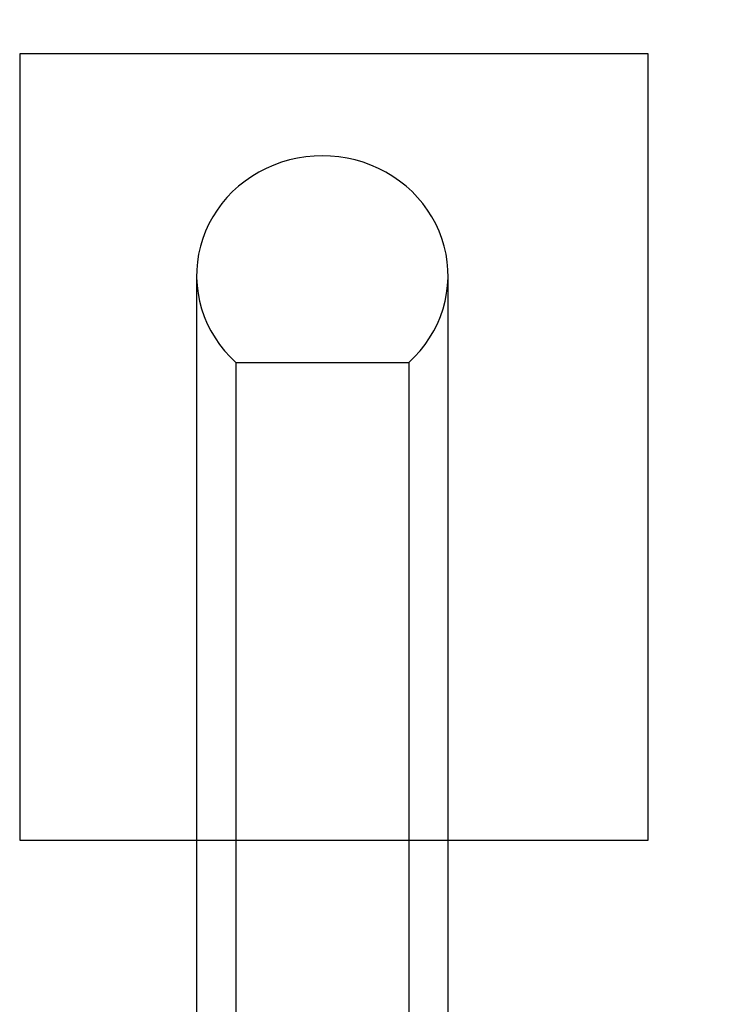
# Model space of a CAD drawing. Units: millimetres. Extents: x 6113 to 50819, y -10280 to 41462.
# Drawn here: x 40785 to 41239, y 19745 to 20371 of the extents above; entities that cross this region are included whole.
import ezdxf

# ---------------------------------------------------------------- set-up
doc = ezdxf.new("R2010")
doc.units = ezdxf.units.MM

msp = doc.modelspace()

# ---------------------------------------------------------------- linework, layer by layer
at = {"color": 7, "linetype": 'Continuous'}
for p, q in [((40785.409, 20349.596), (40785.409, 19849.596)), ((41185.409, 20349.596), (40785.409, 20349.596)), ((41185.409, 19849.596), (41185.409, 20349.596)), ((40897.994, 20208.712), (40897.994, 19430.245)), ((41057.994, 19430.245), (41057.994, 20208.712)), ((40922.994, 20153.46), (40922.994, 19381.472)), ((40922.994, 20153.46), (41032.994, 20153.46)), ((41032.994, 20153.46), (41032.994, 19381.472)), ((40785.409, 19849.596), (41185.409, 19849.596))]:
    msp.add_line(p, q, dxfattribs=at)
at = {"color": 7, "linetype": 'Continuous', "flags": 128}
msp.add_lwpolyline([(41032.994, 20153.46), (41036.717, 20157.042), (41040.182, 20160.85), (41043.376, 20164.868), (41046.282, 20169.079), (41048.89, 20173.462), (41051.187, 20178.001), (41053.163, 20182.673), (41054.81, 20187.46), (41056.12, 20192.34), (41057.087, 20197.292), (41057.708, 20202.294), (41057.98, 20207.324), (41057.901, 20212.36), (41057.473, 20217.38), (41056.695, 20222.362), (41055.573, 20227.285), (41054.111, 20232.125), (41052.316, 20236.864), (41050.194, 20241.479), (41047.757, 20245.95), (41045.013, 20250.258), (41041.976, 20254.384), (41038.659, 20258.31), (41035.076, 20262.019), (41031.242, 20265.494), (41027.175, 20268.72), (41022.893, 20271.683), (41018.414, 20274.37), (41013.758, 20276.77), (41008.945, 20278.871), (41003.996, 20280.665), (40998.934, 20282.144), (40993.78, 20283.3), (40988.556, 20284.13), (40983.286, 20284.63), (40977.994, 20284.796), (40972.701, 20284.63), (40967.431, 20284.13), (40962.207, 20283.3), (40957.053, 20282.144), (40951.991, 20280.665), (40947.042, 20278.871), (40942.229, 20276.77), (40937.573, 20274.37), (40933.094, 20271.683), (40928.812, 20268.72), (40924.745, 20265.494), (40920.911, 20262.019), (40917.328, 20258.31), (40914.011, 20254.384), (40910.974, 20250.258), (40908.23, 20245.95), (40905.793, 20241.479), (40903.671, 20236.864), (40901.876, 20232.125), (40900.414, 20227.285), (40899.292, 20222.362), (40898.514, 20217.38), (40898.086, 20212.36), (40898.007, 20207.324), (40898.279, 20202.294), (40898.9, 20197.292), (40899.867, 20192.34), (40901.177, 20187.46), (40902.824, 20182.673), (40904.8, 20178.001), (40907.097, 20173.462), (40909.705, 20169.079), (40912.611, 20164.868), (40915.805, 20160.85), (40919.27, 20157.042), (40922.994, 20153.46)], dxfattribs=at)
at = {"color": 7, "linetype": 'Continuous'}
msp.add_arc((40977.994, 19732.086), 1500, 4.797995, 90, dxfattribs=at)

doc.saveas('drawing.dxf')
